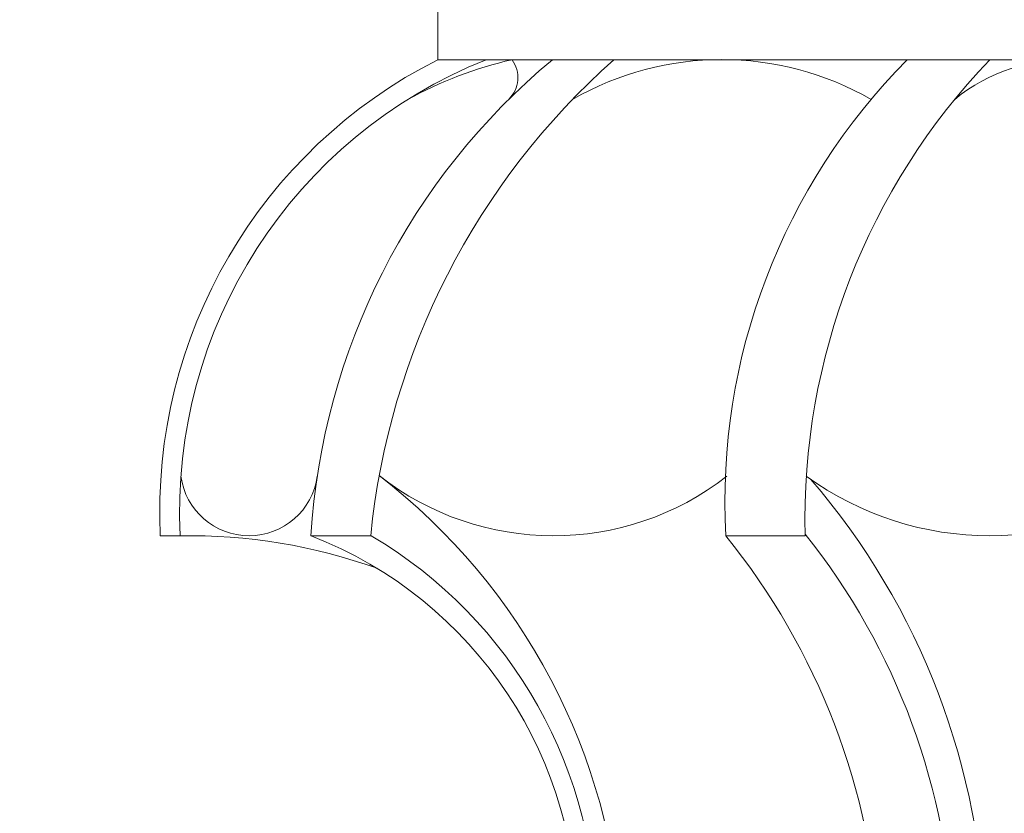
# Model space of a CAD drawing. Extents: x -37 to 86, y -10 to 84.
# Drawn here: x 59 to 62, y -1 to 2 of the extents above; entities that cross this region are included whole.
import ezdxf

# ---------------------------------------------------------------- set-up
doc = ezdxf.new("R2010")
doc.units = 0
doc.header["$LTSCALE"] = 0.25
doc.header["$MEASUREMENT"] = 0
doc.layers.get('0').update_dxf_attribs({"linetype": 'CONTINUOUS', "lineweight": 13})
doc.layers.get('DEFPOINTS').update_dxf_attribs({"linetype": 'CONTINUOUS'})
doc.layers.add('Text', color=7, linetype='CONTINUOUS', lineweight=15)
doc.styles.add('ROMAND', font='romand.shx', dxfattribs={"oblique": 15})
doc.dimstyles.new('ROMAND', dxfattribs={"dimscale": 5.25, "dimtxt": 0.145, "dimasz": 0.188, "dimexe": 0.0625, "dimexo": 0.0625, "dimgap": 0.0625, "dimtad": 0, "dimtih": 1, "dimtoh": 1, "dimdec": 3, "dimzin": 0, "dimdsep": 46, "dimlunit": 4, "dimtxsty": 'ROMAND', "dimcen": 0, "dimadec": 0, "dimazin": 0, "dimtfac": 1, "dimtdec": 3, "dimtofl": 0, "dimtmove": 0, "dimatfit": 3, "dimfxl": 0, "dimtolj": 1, "dimtzin": 0, "dimarcsym": 0})

# ---------------------------------------------------------------- blocks, each defined once
blk = doc.blocks.new('*D19')
at = {"layer": 'DEFPOINTS', "color": 0}
for p in [(59.2878, -1.0901), (59.5731, -1.0901)]:
    blk.add_point(p, dxfattribs=at)
at = {"layer": 'Text', "color": 0, "lineweight": -2}
blk.add_line((56.4678, -1.0901), (57.8778, -1.0901), dxfattribs=at)
at = {"layer": 'Text', "color": 0}
blk.add_solid([(57.8778, -0.8551), (57.8778, -1.3251), (59.2878, -1.0901)], dxfattribs=at)
at = {"layer": 'Text', "color": 0, "insert": (48.8054, -1.0901), "char_height": 1.0875, "attachment_point": 5, "style": 'ROMAND'}
blk.add_mtext('\\A1;(4) \\A1;{\\H0.7x;\\S5/16;}"-18x {\\H0.7x;\\S3/4;}" \\PS.S. CONE POINT\\PSET SCREW', dxfattribs=at)

msp = doc.modelspace()

# ---------------------------------------------------------------- linework, layer by layer
for p, q in [((60.2687, 1.9654), (60.2687, 1.7154)), ((60.2687, 1.7154), (65.2687, 1.7154)), ((59.3937, 0.2154), (59.4562, 0.2154)), ((60.0569, 0.2154), (59.8686, 0.2154)), ((61.1758, 0.2154), (61.4258, 0.2154))]:
    msp.add_line(p, q)
for centre, radius, start, end in [((60.9877, 0.2908), 1.5958, 116.7794, 182.7078), ((60.9877, 0.2908), 1.5333, 111.699, 182.8182), ((61.9813, 0.0864), 2.1167, 129.6824, 176.5061), ((62.3535, -0.0125), 2.3079, 131.5215, 174.3319), ((60.7822, 0.4872), 1.2597, 102.8356, 118.862), ((60.424, 1.659), 0.0965, 314.7076, 35.7712), ((61.1635, 0.7703), 0.9454, 60.1639, 119.8361), ((63.1486, 0.322), 1.9757, 135.1481, 183.092), ((63.5201, 0.2656), 2.0949, 136.206, 181.3732), ((62.2551, 1.1497), 0.5676, 48.0237, 129.0688), ((60.6327, 1.1057), 0.8903, 231.9247, 307.8725), ((58.8844, -1.1537), 1.9666, 3.0911, 52.4238), ((59.6735, 0.4324), 0.217, 187.8049, 352.1951), ((62.0079, 1.2008), 0.9853, 234.0673, 305.9327), ((59.7226, -1.0896), 2.2718, 1.0583, 40.7303), ((59.7492, -1.1183), 2.1457, 1.8871, 38.6161), ((59.4862, -1.5318), 1.7475, 70.2473, 90.982), ((59.3943, -1.0082), 1.3125, 358.2876, 68.7992), ((59.3257, -1.0277), 1.4431, 359.2074, 59.4788), ((59.4773, -1.1598), 2.1855, 2.9418, 38.9969)]:
    msp.add_arc(centre, radius, start, end)

# ---------------------------------------------------------------- dimensions: what is measured, and where the dimension line sits
at = {"layer": 'Text'}
dim = msp.add_diameter_dim_2p(p1=(59.5731, -1.0901), p2=(59.2878, -1.0901), text='(4) \\A1;{\\H0.7x;\\S5/16;}"-18x {\\H0.7x;\\S3/4;}" \\PS.S. CONE POINT\\PSET SCREW', dimstyle='ROMAND', override={"dimscale": 7.5}, dxfattribs=at)
dim.commit()
dim.dimension.update_dxf_attribs({"geometry": '*D19', "text_midpoint": (48.8054, -1.0901)})

doc.saveas('drawing.dxf')
